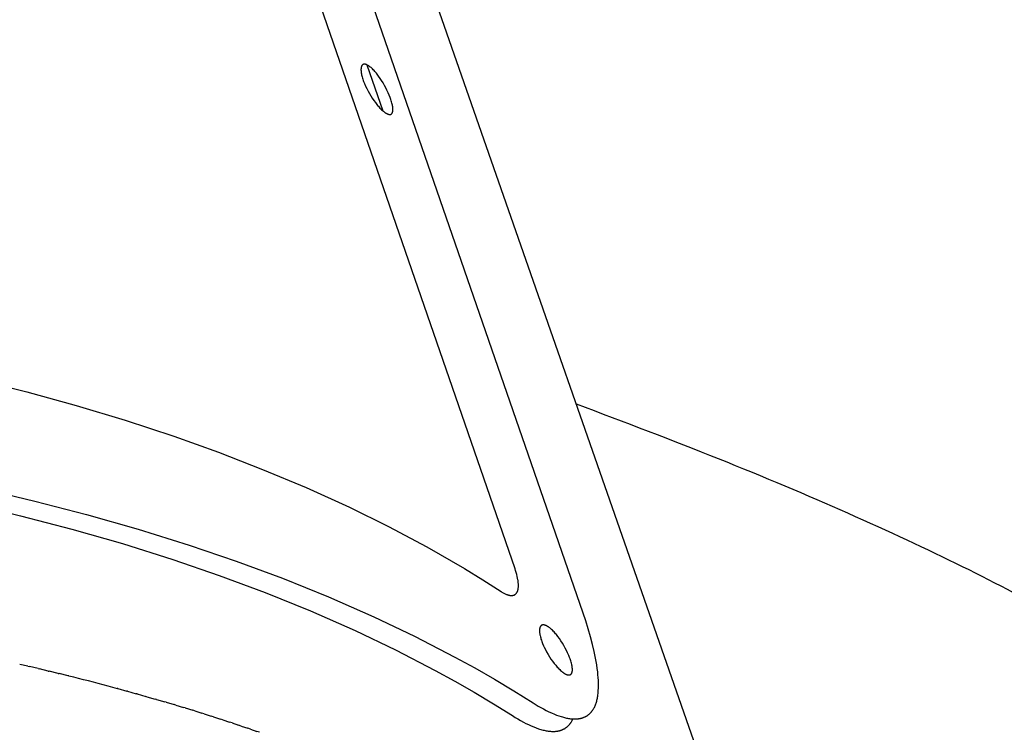
# Model space of a CAD drawing. Units: millimetres. Extents: x -14958 to 14192, y -8462 to 10953.
# Drawn here: x 8954 to 9162, y 748 to 899 of the extents above; entities that cross this region are included whole.
import ezdxf

# ---------------------------------------------------------------- set-up
doc = ezdxf.new("R2010")
doc.units = ezdxf.units.MM
doc.layers.add('DEFAULT', color=7, linetype='Continuous')

msp = doc.modelspace()

# ---------------------------------------------------------------- linework, layer by layer
at = {"layer": 'DEFAULT', "color": 0}
for p, q in [((9007.71, 1001), (9130.99, 647.49)), ((9058.67, 783.06), (8985.56, 994.84)), ((9073.05, 773.67), (9000.12, 984.53)), ((9026.14, 888.66), (9026.13, 888.58)), ((9026.13, 888.58), (9026.13, 888.5)), ((9026.13, 888.5), (9026.13, 888.42)), ((9026.13, 888.42), (9026.13, 888.34)), ((9026.13, 888.34), (9026.14, 888.26)), ((9026.15, 888.82), (9026.14, 888.74)), ((9026.14, 888.74), (9026.14, 888.66)), ((9026.14, 888.26), (9026.14, 888.18)), ((9026.14, 888.18), (9026.15, 888.09)), ((9026.16, 888.88), (9026.15, 888.82)), ((9026.17, 888.94), (9026.16, 888.88)), ((9026.18, 888.97), (9026.17, 888.94)), ((9026.19, 889.03), (9026.18, 889)), ((9026.18, 889), (9026.18, 888.97)), ((9026.2, 889.06), (9026.19, 889.03)), ((9026.21, 889.09), (9026.2, 889.06)), ((9026.22, 889.11), (9026.21, 889.09)), ((9026.23, 889.14), (9026.22, 889.11)), ((9026.24, 889.17), (9026.23, 889.14)), ((9026.25, 889.2), (9026.24, 889.17)), ((9026.26, 889.23), (9026.25, 889.2)), ((9026.27, 889.25), (9026.26, 889.23)), ((9026.29, 889.28), (9026.27, 889.25)), ((9026.3, 889.3), (9026.29, 889.28)), ((9026.31, 889.32), (9026.3, 889.3)), ((9026.33, 889.34), (9026.31, 889.32)), ((9026.34, 889.36), (9026.33, 889.34)), ((9026.35, 889.38), (9026.34, 889.36)), ((9026.37, 889.4), (9026.35, 889.38)), ((9026.38, 889.42), (9026.37, 889.4)), ((9026.39, 889.43), (9026.38, 889.42)), ((9026.4, 889.43), (9026.39, 889.43)), ((9026.41, 889.44), (9026.4, 889.43)), ((9026.42, 889.45), (9026.41, 889.44)), ((9026.43, 889.47), (9026.42, 889.46)), ((9026.42, 889.46), (9026.42, 889.45)), ((9026.44, 889.48), (9026.43, 889.47)), ((9026.45, 889.48), (9026.44, 889.48)), ((9026.46, 889.49), (9026.45, 889.48)), ((9026.47, 889.5), (9026.46, 889.49)), ((9026.48, 889.51), (9026.47, 889.5)), ((9026.49, 889.51), (9026.48, 889.51)), ((9026.5, 889.52), (9026.49, 889.51)), ((9026.51, 889.53), (9026.5, 889.52)), ((9026.52, 889.53), (9026.51, 889.53)), ((9026.53, 889.54), (9026.52, 889.53)), ((9026.54, 889.54), (9026.53, 889.54)), ((9026.55, 889.55), (9026.54, 889.54)), ((9026.56, 889.56), (9026.55, 889.55)), ((9026.57, 889.56), (9026.56, 889.56)), ((9026.58, 889.57), (9026.57, 889.56)), ((9026.59, 889.57), (9026.58, 889.57)), ((9026.6, 889.58), (9026.59, 889.57)), ((9026.62, 889.58), (9026.6, 889.58)), ((9026.63, 889.58), (9026.62, 889.58)), ((9026.64, 889.59), (9026.63, 889.58)), ((9026.65, 889.59), (9026.64, 889.59)), ((9026.66, 889.6), (9026.65, 889.59)), ((9026.67, 889.6), (9026.66, 889.6)), ((9026.68, 889.6), (9026.67, 889.6)), ((9026.7, 889.6), (9026.68, 889.6)), ((9026.71, 889.61), (9026.7, 889.6)), ((9026.72, 889.61), (9026.71, 889.61)), ((9026.73, 889.61), (9026.72, 889.61)), ((9026.74, 889.61), (9026.73, 889.61)), ((9026.76, 889.61), (9026.74, 889.61)), ((9026.78, 889.62), (9026.76, 889.61)), ((9026.8, 889.62), (9026.78, 889.62)), ((9026.83, 889.62), (9026.8, 889.62)), ((9026.85, 889.62), (9026.83, 889.62)), ((9026.88, 889.62), (9026.85, 889.62)), ((9026.9, 889.62), (9026.88, 889.62)), ((9026.93, 889.62), (9026.9, 889.62)), ((9026.96, 889.61), (9026.93, 889.62)), ((9026.99, 889.61), (9026.96, 889.61)), ((9027.02, 889.61), (9026.99, 889.61)), ((9027.05, 889.6), (9027.02, 889.61)), ((9027.08, 889.59), (9027.05, 889.6)), ((9027.11, 889.59), (9027.08, 889.59)), ((9027.14, 889.58), (9027.11, 889.59)), ((9027.17, 889.57), (9027.14, 889.58)), ((9027.19, 889.56), (9027.17, 889.57)), ((9027.22, 889.55), (9027.19, 889.56)), ((9027.25, 889.54), (9027.22, 889.55)), ((9027.28, 889.53), (9027.25, 889.54)), ((9027.34, 889.5), (9027.28, 889.53)), ((9027.39, 889.48), (9027.34, 889.5)), ((9027.47, 889.44), (9027.39, 889.48)), ((9030.84, 879.7), (9027.47, 889.44)), ((9027.54, 889.41), (9027.47, 889.44)), ((9027.61, 889.37), (9027.54, 889.41)), ((9027.68, 889.33), (9027.61, 889.37)), ((9027.75, 889.28), (9027.68, 889.33)), ((9027.81, 889.24), (9027.75, 889.28)), ((9027.88, 889.19), (9027.81, 889.24)), ((9027.94, 889.14), (9027.88, 889.19)), ((9028.02, 889.08), (9027.94, 889.14)), ((9028.1, 889.02), (9028.02, 889.08)), ((9028.18, 888.96), (9028.1, 889.02)), ((9028.26, 888.89), (9028.18, 888.96)), ((9028.41, 888.75), (9028.26, 888.89)), ((9028.55, 888.62), (9028.41, 888.75)), ((9028.73, 888.44), (9028.55, 888.62)), ((9028.9, 888.26), (9028.73, 888.44)), ((9029.07, 888.07), (9028.9, 888.26)), ((9026.15, 888.09), (9026.16, 887.99)), ((9026.16, 887.99), (9026.18, 887.89)), ((9026.18, 887.89), (9026.19, 887.79)), ((9026.19, 887.79), (9026.23, 887.6)), ((9026.23, 887.6), (9026.27, 887.4)), ((9026.27, 887.4), (9026.32, 887.16)), ((9026.32, 887.16), (9026.39, 886.92)), ((9026.39, 886.92), (9026.46, 886.68)), ((9026.46, 886.68), (9026.53, 886.45)), ((9026.53, 886.45), (9026.61, 886.21)), ((9026.61, 886.21), (9026.7, 885.98)), ((9029.24, 887.88), (9029.07, 888.07)), ((9029.4, 887.69), (9029.24, 887.88)), ((9029.55, 887.49), (9029.4, 887.69)), ((9029.85, 887.09), (9029.55, 887.49)), ((9030.18, 886.63), (9029.85, 887.09)), ((9030.49, 886.15), (9030.18, 886.63)), ((9030.8, 885.65), (9030.49, 886.15)), ((9026.7, 885.98), (9026.88, 885.52)), ((9026.88, 885.52), (9027.11, 884.99)), ((9027.11, 884.99), (9027.36, 884.47)), ((9027.36, 884.47), (9027.63, 883.95)), ((9027.63, 883.95), (9027.91, 883.45)), ((9031.1, 885.14), (9030.8, 885.65)), ((9031.37, 884.63), (9031.1, 885.14)), ((9031.63, 884.12), (9031.37, 884.63)), ((9031.88, 883.59), (9031.63, 884.12)), ((9027.91, 883.45), (9028.21, 882.94)), ((9028.21, 882.94), (9028.53, 882.45)), ((9028.53, 882.45), (9028.85, 881.98)), ((9028.85, 881.98), (9029.18, 881.52)), ((9032.1, 883.06), (9031.88, 883.59)), ((9032.29, 882.6), (9032.1, 883.06)), ((9032.37, 882.37), (9032.29, 882.6)), ((9032.45, 882.13), (9032.37, 882.37)), ((9032.53, 881.9), (9032.45, 882.13)), ((9032.6, 881.66), (9032.53, 881.9)), ((9029.18, 881.52), (9029.49, 881.12)), ((9029.49, 881.12), (9029.65, 880.92)), ((9029.65, 880.92), (9029.81, 880.73)), ((9029.81, 880.73), (9029.98, 880.54)), ((9029.98, 880.54), (9030.15, 880.36)), ((9030.15, 880.36), (9030.32, 880.18)), ((9030.32, 880.18), (9030.5, 880)), ((9030.5, 880), (9030.65, 879.87)), ((9030.65, 879.87), (9030.8, 879.73)), ((9032.66, 881.42), (9032.6, 881.66)), ((9032.72, 881.18), (9032.66, 881.42)), ((9032.77, 880.99), (9032.72, 881.18)), ((9032.8, 880.79), (9032.77, 880.99)), ((9032.83, 880.6), (9032.8, 880.79)), ((9032.85, 880.5), (9032.83, 880.6)), ((9032.86, 880.4), (9032.85, 880.5)), ((9032.85, 879.72), (9032.86, 879.78)), ((9032.86, 880.32), (9032.86, 880.4)), ((9032.87, 880.25), (9032.86, 880.32)), ((9032.86, 879.78), (9032.87, 879.85)), ((9032.87, 880.17), (9032.87, 880.25)), ((9032.88, 880.09), (9032.87, 880.17)), ((9032.87, 879.93), (9032.88, 880.01)), ((9032.87, 879.85), (9032.87, 879.93)), ((9032.88, 880.01), (9032.88, 880.09)), ((9030.8, 879.73), (9030.96, 879.6)), ((9030.96, 879.6), (9031.04, 879.54)), ((9031.04, 879.54), (9031.12, 879.48)), ((9031.12, 879.48), (9031.18, 879.43)), ((9031.18, 879.43), (9031.25, 879.38)), ((9031.25, 879.38), (9031.32, 879.34)), ((9031.32, 879.34), (9031.38, 879.3)), ((9031.38, 879.3), (9031.45, 879.26)), ((9031.45, 879.26), (9031.52, 879.22)), ((9031.52, 879.22), (9031.59, 879.18)), ((9031.59, 879.18), (9031.67, 879.14)), ((9031.67, 879.14), (9031.72, 879.12)), ((9031.72, 879.12), (9031.78, 879.09)), ((9031.78, 879.09), (9031.8, 879.08)), ((9031.8, 879.08), (9031.83, 879.07)), ((9031.83, 879.07), (9031.86, 879.06)), ((9031.86, 879.06), (9031.89, 879.05)), ((9031.89, 879.05), (9031.92, 879.04)), ((9031.92, 879.04), (9031.95, 879.03)), ((9031.95, 879.03), (9031.98, 879.03)), ((9031.98, 879.03), (9032.01, 879.02)), ((9032.01, 879.02), (9032.04, 879.01)), ((9032.04, 879.01), (9032.07, 879.01)), ((9032.07, 879.01), (9032.1, 879)), ((9032.1, 879), (9032.13, 879)), ((9032.13, 879), (9032.15, 879)), ((9032.15, 879), (9032.17, 879)), ((9032.17, 879), (9032.2, 879)), ((9032.2, 879), (9032.22, 879)), ((9032.22, 879), (9032.24, 879)), ((9032.24, 879), (9032.27, 879)), ((9032.27, 879), (9032.29, 879)), ((9032.29, 879), (9032.3, 879)), ((9032.3, 879), (9032.31, 879)), ((9032.31, 879), (9032.33, 879)), ((9032.33, 879), (9032.34, 879.01)), ((9032.34, 879.01), (9032.35, 879.01)), ((9032.35, 879.01), (9032.36, 879.01)), ((9032.36, 879.01), (9032.37, 879.01)), ((9032.37, 879.01), (9032.38, 879.02)), ((9032.38, 879.02), (9032.39, 879.02)), ((9032.39, 879.02), (9032.41, 879.02)), ((9032.41, 879.02), (9032.42, 879.03)), ((9032.42, 879.03), (9032.43, 879.03)), ((9032.43, 879.03), (9032.44, 879.04)), ((9032.44, 879.04), (9032.45, 879.04)), ((9032.45, 879.04), (9032.46, 879.04)), ((9032.46, 879.04), (9032.47, 879.05)), ((9032.47, 879.05), (9032.48, 879.06)), ((9032.48, 879.06), (9032.49, 879.06)), ((9032.49, 879.06), (9032.5, 879.07)), ((9032.5, 879.07), (9032.51, 879.07)), ((9032.51, 879.07), (9032.52, 879.08)), ((9032.52, 879.08), (9032.53, 879.08)), ((9032.53, 879.08), (9032.54, 879.09)), ((9032.54, 879.09), (9032.55, 879.1)), ((9032.55, 879.1), (9032.56, 879.1)), ((9032.56, 879.1), (9032.57, 879.11)), ((9032.57, 879.11), (9032.58, 879.12)), ((9032.58, 879.12), (9032.59, 879.12)), ((9032.59, 879.12), (9032.6, 879.13)), ((9032.6, 879.14), (9032.61, 879.15)), ((9032.6, 879.13), (9032.6, 879.14)), ((9032.61, 879.15), (9032.62, 879.16)), ((9032.62, 879.16), (9032.63, 879.16)), ((9032.63, 879.16), (9032.64, 879.17)), ((9032.64, 879.18), (9032.65, 879.19)), ((9032.64, 879.17), (9032.64, 879.18)), ((9032.65, 879.19), (9032.66, 879.2)), ((9032.66, 879.2), (9032.67, 879.21)), ((9032.67, 879.21), (9032.68, 879.23)), ((9032.68, 879.23), (9032.69, 879.24)), ((9032.69, 879.24), (9032.7, 879.26)), ((9032.7, 879.26), (9032.72, 879.28)), ((9032.72, 879.28), (9032.73, 879.3)), ((9032.73, 879.3), (9032.74, 879.32)), ((9032.74, 879.32), (9032.75, 879.35)), ((9032.75, 879.35), (9032.76, 879.38)), ((9032.76, 879.38), (9032.78, 879.4)), ((9032.78, 879.4), (9032.79, 879.43)), ((9032.79, 879.43), (9032.8, 879.46)), ((9032.8, 879.46), (9032.81, 879.49)), ((9032.81, 879.51), (9032.82, 879.54)), ((9032.81, 879.49), (9032.81, 879.51)), ((9032.82, 879.54), (9032.83, 879.57)), ((9032.83, 879.6), (9032.84, 879.63)), ((9032.83, 879.57), (9032.83, 879.6)), ((9032.84, 879.63), (9032.85, 879.66)), ((9032.85, 879.66), (9032.85, 879.72)), ((8945.03, 823.07), (8955.53, 820.43)), ((8955.53, 820.43), (8965.96, 817.55)), ((8965.96, 817.55), (8976.32, 814.42)), ((8976.32, 814.42), (8986.6, 811.03)), ((8986.6, 811.03), (8996.02, 807.66)), ((8996.02, 807.66), (9005.35, 804.04)), ((9005.35, 804.04), (9014.58, 800.17)), ((8946.22, 799.94), (8957.23, 797.35)), ((9014.58, 800.17), (9023.68, 796.02)), ((8943.35, 796.82), (8954.22, 794.25)), ((8957.23, 797.35), (8968.18, 794.51)), ((8968.18, 794.51), (8979.06, 791.41)), ((9023.68, 796.02), (9031.92, 791.96)), ((8954.22, 794.25), (8965.03, 791.43)), ((8965.03, 791.43), (8975.77, 788.35)), ((8979.06, 791.41), (8989.85, 788.03)), ((9031.92, 791.96), (9040.03, 787.65)), ((8975.77, 788.35), (8986.42, 785)), ((8989.85, 788.03), (8999.75, 784.65)), ((9040.03, 787.65), (9047.98, 783.07)), ((8986.42, 785), (8996.19, 781.65)), ((8999.75, 784.65), (9009.55, 781.02)), ((9047.98, 783.07), (9051.9, 780.68)), ((9058.8, 782.65), (9058.67, 783.06)), ((9058.93, 782.25), (9058.8, 782.65)), ((9059.04, 781.83), (9058.93, 782.25)), ((8996.19, 781.65), (9005.87, 778.04)), ((9009.55, 781.02), (9019.25, 777.1)), ((9051.9, 780.68), (9055.77, 778.21)), ((9059.14, 781.42), (9059.04, 781.83)), ((9059.22, 781.07), (9059.14, 781.42)), ((9059.28, 780.73), (9059.22, 781.07)), ((9059.31, 780.55), (9059.28, 780.73)), ((9059.33, 780.38), (9059.31, 780.55)), ((9059.35, 780.2), (9059.33, 780.38)), ((9059.37, 780.02), (9059.35, 780.2)), ((9059.38, 779.88), (9059.37, 780.02)), ((9005.87, 778.04), (9015.44, 774.17)), ((9055.77, 778.21), (9055.9, 778.12)), ((9055.9, 778.12), (9056.04, 778.04)), ((9056.04, 778.04), (9056.17, 777.96)), ((9056.17, 777.96), (9056.31, 777.89)), ((9056.31, 777.89), (9056.45, 777.81)), ((9058.94, 777.84), (9058.97, 777.88)), ((9058.97, 777.88), (9059, 777.92)), ((9059, 777.92), (9059.02, 777.95)), ((9059.02, 777.95), (9059.05, 777.99)), ((9059.05, 777.99), (9059.07, 778.03)), ((9059.07, 778.03), (9059.09, 778.05)), ((9059.09, 778.05), (9059.1, 778.08)), ((9059.1, 778.08), (9059.13, 778.13)), ((9059.13, 778.13), (9059.15, 778.18)), ((9059.15, 778.18), (9059.17, 778.23)), ((9059.17, 778.23), (9059.2, 778.28)), ((9059.2, 778.28), (9059.22, 778.33)), ((9059.22, 778.33), (9059.24, 778.39)), ((9059.24, 778.39), (9059.25, 778.44)), ((9059.25, 778.44), (9059.27, 778.49)), ((9059.27, 778.49), (9059.28, 778.55)), ((9059.28, 778.55), (9059.3, 778.6)), ((9059.3, 778.6), (9059.31, 778.66)), ((9059.31, 778.66), (9059.32, 778.71)), ((9059.32, 778.71), (9059.33, 778.77)), ((9059.33, 778.77), (9059.35, 778.88)), ((9059.35, 778.88), (9059.36, 778.95)), ((9059.36, 778.95), (9059.37, 779.02)), ((9059.37, 779.02), (9059.38, 779.17)), ((9059.39, 779.74), (9059.38, 779.88)), ((9059.38, 779.17), (9059.39, 779.31)), ((9059.39, 779.6), (9059.39, 779.74)), ((9059.39, 779.45), (9059.39, 779.6)), ((9059.39, 779.31), (9059.39, 779.45)), ((9019.25, 777.1), (9028.82, 772.89)), ((9056.45, 777.81), (9056.59, 777.74)), ((9056.59, 777.74), (9056.73, 777.68)), ((9056.73, 777.68), (9056.88, 777.62)), ((9056.88, 777.62), (9056.99, 777.58)), ((9056.99, 777.58), (9057.1, 777.54)), ((9057.1, 777.54), (9057.22, 777.5)), ((9057.22, 777.5), (9057.28, 777.48)), ((9057.28, 777.48), (9057.33, 777.47)), ((9057.33, 777.47), (9057.39, 777.45)), ((9057.39, 777.45), (9057.45, 777.44)), ((9057.45, 777.44), (9057.51, 777.43)), ((9057.51, 777.43), (9057.57, 777.42)), ((9057.57, 777.42), (9057.63, 777.41)), ((9057.63, 777.41), (9057.69, 777.4)), ((9057.69, 777.4), (9057.75, 777.4)), ((9057.75, 777.4), (9057.81, 777.39)), ((9057.81, 777.39), (9057.85, 777.39)), ((9057.85, 777.39), (9057.9, 777.39)), ((9057.9, 777.39), (9057.95, 777.39)), ((9057.95, 777.39), (9058, 777.39)), ((9058, 777.39), (9058.05, 777.4)), ((9058.05, 777.4), (9058.1, 777.4)), ((9058.1, 777.4), (9058.14, 777.41)), ((9058.14, 777.41), (9058.19, 777.41)), ((9058.19, 777.41), (9058.24, 777.42)), ((9058.24, 777.42), (9058.28, 777.43)), ((9058.28, 777.43), (9058.31, 777.44)), ((9058.31, 777.44), (9058.33, 777.44)), ((9058.33, 777.44), (9058.35, 777.45)), ((9058.35, 777.45), (9058.38, 777.46)), ((9058.38, 777.46), (9058.4, 777.47)), ((9058.4, 777.47), (9058.42, 777.47)), ((9058.42, 777.47), (9058.44, 777.48)), ((9058.44, 777.48), (9058.47, 777.49)), ((9058.47, 777.49), (9058.49, 777.5)), ((9058.49, 777.5), (9058.51, 777.51)), ((9058.51, 777.51), (9058.53, 777.52)), ((9058.53, 777.52), (9058.55, 777.53)), ((9058.55, 777.53), (9058.57, 777.54)), ((9058.57, 777.54), (9058.59, 777.55)), ((9058.59, 777.55), (9058.61, 777.56)), ((9058.61, 777.56), (9058.63, 777.57)), ((9058.63, 777.57), (9058.65, 777.59)), ((9058.65, 777.59), (9058.67, 777.6)), ((9058.67, 777.6), (9058.69, 777.61)), ((9058.69, 777.61), (9058.71, 777.62)), ((9058.71, 777.62), (9058.72, 777.64)), ((9058.72, 777.64), (9058.74, 777.65)), ((9058.74, 777.65), (9058.76, 777.67)), ((9058.76, 777.67), (9058.78, 777.68)), ((9058.78, 777.68), (9058.79, 777.7)), ((9058.79, 777.7), (9058.81, 777.71)), ((9058.81, 777.71), (9058.84, 777.74)), ((9058.84, 777.74), (9058.88, 777.78)), ((9058.88, 777.78), (9058.91, 777.81)), ((9058.91, 777.81), (9058.94, 777.84)), ((9015.44, 774.17), (9024.89, 770)), ((9028.82, 772.89), (9037.46, 768.77)), ((9073.6, 772.02), (9073.05, 773.67)), ((9074.13, 770.36), (9073.6, 772.02)), ((9024.89, 770), (9033.42, 765.92)), ((9063.86, 770.26), (9063.85, 770.18)), ((9063.85, 770.18), (9063.85, 770.1)), ((9063.85, 770.1), (9063.85, 770.02)), ((9063.85, 770.02), (9063.85, 769.94)), ((9063.85, 769.94), (9063.85, 769.86)), ((9063.85, 769.86), (9063.85, 769.78)), ((9063.85, 769.78), (9063.85, 769.7)), ((9063.85, 769.7), (9063.86, 769.6)), ((9063.87, 770.34), (9063.86, 770.26)), ((9063.86, 769.6), (9063.87, 769.5)), ((9063.88, 770.4), (9063.87, 770.34)), ((9063.89, 770.46), (9063.88, 770.4)), ((9063.9, 770.49), (9063.89, 770.46)), ((9063.91, 770.52), (9063.9, 770.49)), ((9063.92, 770.56), (9063.91, 770.52)), ((9063.93, 770.61), (9063.92, 770.59)), ((9063.92, 770.59), (9063.92, 770.56)), ((9063.94, 770.64), (9063.93, 770.61)), ((9063.95, 770.67), (9063.94, 770.64)), ((9063.97, 770.7), (9063.95, 770.67)), ((9063.98, 770.73), (9063.97, 770.7)), ((9063.99, 770.76), (9063.98, 770.73)), ((9064.01, 770.79), (9063.99, 770.76)), ((9064.02, 770.81), (9064.01, 770.79)), ((9064.03, 770.84), (9064.02, 770.81)), ((9064.05, 770.86), (9064.03, 770.84)), ((9064.06, 770.88), (9064.05, 770.86)), ((9064.08, 770.9), (9064.06, 770.88)), ((9064.09, 770.92), (9064.08, 770.9)), ((9064.11, 770.94), (9064.09, 770.92)), ((9064.12, 770.96), (9064.11, 770.94)), ((9064.14, 770.98), (9064.12, 770.96)), ((9064.15, 770.99), (9064.14, 770.98)), ((9064.16, 770.99), (9064.15, 770.99)), ((9064.17, 771), (9064.16, 770.99)), ((9064.18, 771.01), (9064.17, 771)), ((9064.19, 771.03), (9064.18, 771.02)), ((9064.18, 771.02), (9064.18, 771.01)), ((9064.2, 771.04), (9064.19, 771.03)), ((9064.21, 771.04), (9064.2, 771.04)), ((9064.22, 771.05), (9064.21, 771.04)), ((9064.23, 771.06), (9064.22, 771.05)), ((9064.24, 771.07), (9064.23, 771.06)), ((9064.25, 771.07), (9064.24, 771.07)), ((9064.26, 771.08), (9064.25, 771.07)), ((9064.28, 771.09), (9064.26, 771.08)), ((9064.29, 771.09), (9064.28, 771.09)), ((9064.3, 771.1), (9064.29, 771.09)), ((9064.31, 771.1), (9064.3, 771.1)), ((9064.32, 771.11), (9064.31, 771.1)), ((9064.33, 771.12), (9064.32, 771.11)), ((9064.34, 771.12), (9064.33, 771.12)), ((9064.35, 771.13), (9064.34, 771.12)), ((9064.37, 771.13), (9064.35, 771.13)), ((9064.38, 771.14), (9064.37, 771.13)), ((9064.39, 771.14), (9064.38, 771.14)), ((9064.4, 771.14), (9064.39, 771.14)), ((9064.41, 771.15), (9064.4, 771.14)), ((9064.43, 771.15), (9064.41, 771.15)), ((9064.44, 771.16), (9064.43, 771.15)), ((9064.45, 771.16), (9064.44, 771.16)), ((9064.46, 771.16), (9064.45, 771.16)), ((9064.48, 771.16), (9064.46, 771.16)), ((9064.49, 771.17), (9064.48, 771.16)), ((9064.51, 771.17), (9064.49, 771.17)), ((9064.54, 771.18), (9064.51, 771.17)), ((9064.56, 771.18), (9064.54, 771.18)), ((9064.59, 771.18), (9064.56, 771.18)), ((9064.62, 771.18), (9064.59, 771.18)), ((9064.64, 771.18), (9064.62, 771.18)), ((9064.67, 771.18), (9064.64, 771.18)), ((9064.69, 771.18), (9064.67, 771.18)), ((9064.72, 771.18), (9064.69, 771.18)), ((9064.76, 771.18), (9064.72, 771.18)), ((9064.79, 771.17), (9064.76, 771.18)), ((9064.82, 771.17), (9064.79, 771.17)), ((9064.85, 771.16), (9064.82, 771.17)), ((9064.88, 771.16), (9064.85, 771.16)), ((9064.91, 771.15), (9064.88, 771.16)), ((9064.94, 771.14), (9064.91, 771.15)), ((9064.97, 771.13), (9064.94, 771.14)), ((9065, 771.12), (9064.97, 771.13)), ((9065.03, 771.12), (9065, 771.12)), ((9065.06, 771.11), (9065.03, 771.12)), ((9065.12, 771.08), (9065.06, 771.11)), ((9065.18, 771.06), (9065.12, 771.08)), ((9065.26, 771.03), (9065.18, 771.06)), ((9065.33, 770.99), (9065.26, 771.03)), ((9065.4, 770.95), (9065.33, 770.99)), ((9065.47, 770.92), (9065.4, 770.95)), ((9065.54, 770.87), (9065.47, 770.92)), ((9065.61, 770.83), (9065.54, 770.87)), ((9065.68, 770.79), (9065.61, 770.83)), ((9065.75, 770.74), (9065.68, 770.79)), ((9065.83, 770.68), (9065.75, 770.74)), ((9065.92, 770.62), (9065.83, 770.68)), ((9066, 770.56), (9065.92, 770.62)), ((9066.08, 770.5), (9066, 770.56)), ((9066.23, 770.36), (9066.08, 770.5)), ((9066.38, 770.23), (9066.23, 770.36)), ((9066.57, 770.06), (9066.38, 770.23)), ((9066.74, 769.88), (9066.57, 770.06)), ((9066.92, 769.7), (9066.74, 769.88)), ((9067.09, 769.51), (9066.92, 769.7)), ((9074.61, 768.69), (9074.13, 770.36)), ((9037.46, 768.77), (9045.97, 764.38)), ((9063.87, 769.5), (9063.89, 769.4)), ((9063.89, 769.4), (9063.9, 769.3)), ((9063.9, 769.3), (9063.93, 769.1)), ((9063.93, 769.1), (9063.97, 768.91)), ((9063.97, 768.91), (9064.03, 768.66)), ((9064.03, 768.66), (9064.09, 768.42)), ((9064.09, 768.42), (9064.16, 768.19)), ((9064.16, 768.19), (9064.24, 767.95)), ((9064.24, 767.95), (9064.32, 767.71)), ((9064.32, 767.71), (9064.41, 767.48)), ((9064.41, 767.48), (9064.5, 767.25)), ((9067.25, 769.32), (9067.09, 769.51)), ((9067.41, 769.13), (9067.25, 769.32)), ((9067.72, 768.73), (9067.41, 769.13)), ((9068.06, 768.28), (9067.72, 768.73)), ((9068.38, 767.81), (9068.06, 768.28)), ((9068.7, 767.31), (9068.38, 767.81)), ((9075.05, 767.01), (9074.61, 768.69)), ((9033.42, 765.92), (9041.82, 761.57)), ((9064.5, 767.25), (9064.71, 766.75)), ((9064.71, 766.75), (9064.83, 766.49)), ((9064.83, 766.49), (9065.08, 765.97)), ((9065.08, 765.97), (9065.35, 765.46)), ((9065.35, 765.46), (9065.64, 764.96)), ((9069, 766.8), (9068.7, 767.31)), ((9069.28, 766.3), (9069, 766.8)), ((9069.54, 765.79), (9069.28, 766.3)), ((9069.79, 765.26), (9069.54, 765.79)), ((9075.39, 765.59), (9075.05, 767.01)), ((9075.69, 764.16), (9075.39, 765.59)), ((9045.97, 764.38), (9050.17, 762.08)), ((9065.64, 764.96), (9065.94, 764.46)), ((9065.94, 764.46), (9066.27, 763.97)), ((9066.27, 763.97), (9066.6, 763.5)), ((9066.6, 763.5), (9066.94, 763.05)), ((9070.02, 764.74), (9069.79, 765.26)), ((9070.21, 764.27), (9070.02, 764.74)), ((9070.29, 764.04), (9070.21, 764.27)), ((9070.38, 763.8), (9070.29, 764.04)), ((9070.45, 763.57), (9070.38, 763.8)), ((9070.52, 763.33), (9070.45, 763.57)), ((9070.59, 763.09), (9070.52, 763.33)), ((9075.82, 763.45), (9075.69, 764.16)), ((9075.94, 762.73), (9075.82, 763.45)), ((8955.79, 762.44), (8954.04, 762.83)), ((8955.79, 762.44), (8956.13, 762.36)), ((8957.93, 761.94), (8956.13, 762.36)), ((8957.93, 761.94), (8958.21, 761.88)), ((8960.06, 761.44), (8958.21, 761.88)), ((8960.06, 761.44), (8960.29, 761.39)), ((8962.19, 760.94), (8960.29, 761.39)), ((9041.82, 761.57), (9045.96, 759.29)), ((9050.17, 762.08), (9054.33, 759.7)), ((9066.94, 763.05), (9067.26, 762.65)), ((9067.26, 762.65), (9067.42, 762.46)), ((9067.42, 762.46), (9067.59, 762.27)), ((9067.59, 762.27), (9067.76, 762.09)), ((9067.76, 762.09), (9067.94, 761.91)), ((9067.94, 761.91), (9068.12, 761.73)), ((9068.12, 761.73), (9068.3, 761.56)), ((9068.3, 761.56), (9068.46, 761.43)), ((9068.46, 761.43), (9068.61, 761.3)), ((9068.61, 761.3), (9068.69, 761.23)), ((9068.69, 761.23), (9068.77, 761.17)), ((9070.65, 762.85), (9070.59, 763.09)), ((9070.69, 762.65), (9070.65, 762.85)), ((9070.72, 762.46), (9070.69, 762.65)), ((9070.74, 762.36), (9070.72, 762.46)), ((9070.73, 761.22), (9070.74, 761.24)), ((9070.75, 762.26), (9070.74, 762.36)), ((9070.74, 761.24), (9070.75, 761.27)), ((9070.76, 762.16), (9070.75, 762.26)), ((9070.75, 761.3), (9070.76, 761.36)), ((9070.75, 761.27), (9070.75, 761.3)), ((9070.77, 762.06), (9070.76, 762.16)), ((9070.76, 761.36), (9070.77, 761.43)), ((9070.78, 761.98), (9070.77, 762.06)), ((9070.77, 761.43), (9070.78, 761.5)), ((9070.79, 761.9), (9070.78, 761.98)), ((9070.78, 761.58), (9070.79, 761.66)), ((9070.78, 761.5), (9070.78, 761.58)), ((9070.79, 761.82), (9070.79, 761.9)), ((9070.79, 761.74), (9070.79, 761.82)), ((9070.79, 761.66), (9070.79, 761.74)), ((9076.04, 762), (9075.94, 762.73)), ((9076.14, 761.28), (9076.04, 762)), ((9076.2, 760.67), (9076.14, 761.28)), ((8962.19, 760.94), (8962.36, 760.89)), ((8964.31, 760.42), (8962.36, 760.89)), ((9045.96, 759.29), (9050.07, 756.94)), ((9054.33, 759.7), (9058.44, 757.25)), ((9068.77, 761.17), (9068.86, 761.11)), ((9068.86, 761.11), (9068.94, 761.05)), ((9068.94, 761.05), (9069.01, 761.01)), ((9069.01, 761.01), (9069.08, 760.96)), ((9069.08, 760.96), (9069.14, 760.92)), ((9069.14, 760.92), (9069.22, 760.88)), ((9069.22, 760.88), (9069.29, 760.84)), ((9069.29, 760.84), (9069.36, 760.8)), ((9069.36, 760.8), (9069.43, 760.77)), ((9069.43, 760.77), (9069.51, 760.73)), ((9069.51, 760.73), (9069.57, 760.71)), ((9069.57, 760.71), (9069.62, 760.69)), ((9069.62, 760.69), (9069.65, 760.68)), ((9069.65, 760.68), (9069.68, 760.67)), ((9069.68, 760.67), (9069.71, 760.66)), ((9069.71, 760.66), (9069.74, 760.65)), ((9069.74, 760.65), (9069.77, 760.64)), ((9069.77, 760.64), (9069.8, 760.63)), ((9069.8, 760.63), (9069.83, 760.63)), ((9069.83, 760.63), (9069.87, 760.62)), ((9069.87, 760.62), (9069.9, 760.62)), ((9069.9, 760.62), (9069.93, 760.61)), ((9069.93, 760.61), (9069.96, 760.61)), ((9069.96, 760.61), (9069.99, 760.61)), ((9069.99, 760.61), (9070.01, 760.61)), ((9070.01, 760.61), (9070.04, 760.61)), ((9070.04, 760.61), (9070.06, 760.61)), ((9070.06, 760.61), (9070.09, 760.61)), ((9070.09, 760.61), (9070.11, 760.61)), ((9070.11, 760.61), (9070.14, 760.61)), ((9070.14, 760.61), (9070.16, 760.61)), ((9070.16, 760.61), (9070.19, 760.62)), ((9070.19, 760.62), (9070.2, 760.62)), ((9070.2, 760.62), (9070.21, 760.62)), ((9070.21, 760.62), (9070.22, 760.63)), ((9070.22, 760.63), (9070.24, 760.63)), ((9070.24, 760.63), (9070.25, 760.63)), ((9070.25, 760.63), (9070.26, 760.64)), ((9070.26, 760.64), (9070.27, 760.64)), ((9070.27, 760.64), (9070.28, 760.64)), ((9070.28, 760.64), (9070.29, 760.65)), ((9070.29, 760.65), (9070.31, 760.65)), ((9070.31, 760.65), (9070.32, 760.66)), ((9070.32, 760.66), (9070.33, 760.66)), ((9070.33, 760.66), (9070.34, 760.67)), ((9070.34, 760.67), (9070.35, 760.67)), ((9070.35, 760.67), (9070.36, 760.68)), ((9070.36, 760.68), (9070.37, 760.68)), ((9070.37, 760.68), (9070.38, 760.69)), ((9070.38, 760.69), (9070.39, 760.7)), ((9070.39, 760.7), (9070.4, 760.7)), ((9070.4, 760.7), (9070.41, 760.71)), ((9070.41, 760.71), (9070.42, 760.72)), ((9070.42, 760.72), (9070.43, 760.72)), ((9070.43, 760.72), (9070.44, 760.73)), ((9070.44, 760.73), (9070.45, 760.74)), ((9070.45, 760.74), (9070.46, 760.74)), ((9070.46, 760.74), (9070.47, 760.75)), ((9070.47, 760.75), (9070.48, 760.76)), ((9070.48, 760.76), (9070.49, 760.77)), ((9070.49, 760.77), (9070.5, 760.78)), ((9070.5, 760.78), (9070.51, 760.79)), ((9070.51, 760.79), (9070.52, 760.79)), ((9070.52, 760.8), (9070.53, 760.81)), ((9070.52, 760.79), (9070.52, 760.8)), ((9070.53, 760.81), (9070.54, 760.82)), ((9070.54, 760.82), (9070.56, 760.84)), ((9070.56, 760.84), (9070.57, 760.86)), ((9070.57, 760.86), (9070.58, 760.88)), ((9070.58, 760.88), (9070.6, 760.9)), ((9070.6, 760.9), (9070.61, 760.92)), ((9070.61, 760.92), (9070.62, 760.94)), ((9070.62, 760.94), (9070.64, 760.96)), ((9070.64, 760.96), (9070.65, 760.99)), ((9070.65, 760.99), (9070.66, 761.01)), ((9070.66, 761.01), (9070.67, 761.04)), ((9070.67, 761.04), (9070.69, 761.07)), ((9070.69, 761.07), (9070.7, 761.1)), ((9070.7, 761.1), (9070.71, 761.13)), ((9070.71, 761.13), (9070.72, 761.16)), ((9070.72, 761.19), (9070.73, 761.22)), ((9070.72, 761.16), (9070.72, 761.19)), ((9076.25, 760.06), (9076.2, 760.67)), ((9076.29, 759.45), (9076.25, 760.06)), ((9076.31, 758.83), (9076.29, 759.45)), ((8972.69, 758.28), (8974.64, 757.76)), ((8974.77, 757.72), (8976.66, 757.21)), ((8976.83, 757.16), (8976.66, 757.21)), ((8976.83, 757.16), (8978.68, 756.65)), ((9058.44, 757.25), (9062.5, 754.71)), ((9076.26, 757.04), (9076.27, 757.3)), ((9076.27, 757.3), (9076.3, 757.81)), ((9076.3, 757.81), (9076.31, 758.32)), ((9076.31, 758.32), (9076.31, 758.83)), ((8978.89, 756.59), (8978.68, 756.65)), ((8978.89, 756.59), (8980.68, 756.08)), ((8980.93, 756.01), (8980.68, 756.08)), ((8980.93, 756.01), (8982.68, 755.51)), ((8982.97, 755.43), (8982.68, 755.51)), ((8982.97, 755.43), (8984.67, 754.93)), ((9050.07, 756.94), (9054.12, 754.51)), ((9075.86, 754.86), (9075.92, 755.04)), ((9075.92, 755.04), (9075.97, 755.26)), ((9075.97, 755.26), (9076.02, 755.48)), ((9076.02, 755.48), (9076.07, 755.69)), ((9076.07, 755.69), (9076.11, 755.91)), ((9076.11, 755.91), (9076.15, 756.13)), ((9076.15, 756.13), (9076.18, 756.35)), ((9076.18, 756.35), (9076.23, 756.79)), ((9076.23, 756.79), (9076.26, 757.04)), ((8984.99, 754.84), (8984.67, 754.93)), ((8984.99, 754.84), (8986.65, 754.34)), ((8987.01, 754.23), (8986.65, 754.34)), ((8987.01, 754.23), (8988.63, 753.74)), ((8989.02, 753.63), (8988.63, 753.74)), ((8989.02, 753.63), (8990.59, 753.14)), ((8991.01, 753.01), (8990.59, 753.14)), ((8991.01, 753.01), (8992.55, 752.53)), ((9054.12, 754.51), (9058.14, 752.01)), ((9062.5, 754.71), (9063.58, 754.05)), ((9063.58, 754.05), (9064.13, 753.73)), ((9064.13, 753.73), (9064.69, 753.42)), ((9064.69, 753.42), (9065.25, 753.13)), ((9065.25, 753.13), (9065.82, 752.85)), ((9074.86, 752.87), (9074.91, 752.94)), ((9074.91, 752.94), (9074.96, 753.01)), ((9074.96, 753.01), (9075.01, 753.08)), ((9075.01, 753.08), (9075.06, 753.15)), ((9075.06, 753.15), (9075.16, 753.29)), ((9075.16, 753.29), (9075.25, 753.44)), ((9075.25, 753.44), (9075.33, 753.58)), ((9075.33, 753.58), (9075.38, 753.67)), ((9075.38, 753.67), (9075.43, 753.76)), ((9075.43, 753.76), (9075.51, 753.93)), ((9075.51, 753.93), (9075.59, 754.11)), ((9075.59, 754.11), (9075.67, 754.3)), ((9075.67, 754.3), (9075.74, 754.48)), ((9075.74, 754.48), (9075.8, 754.67)), ((9075.8, 754.67), (9075.86, 754.86)), ((8993, 752.39), (8992.55, 752.53)), ((8993, 752.39), (8994.5, 751.91)), ((8994.98, 751.76), (8994.5, 751.91)), ((8994.98, 751.76), (8996.44, 751.28)), ((8996.94, 751.12), (8996.44, 751.28)), ((8996.94, 751.12), (8998.37, 750.65)), ((9058.14, 752.01), (9058.7, 751.65)), ((9058.7, 751.65), (9059.27, 751.31)), ((9059.27, 751.31), (9059.85, 750.98)), ((9059.85, 750.98), (9060.44, 750.66)), ((9065.82, 752.85), (9066.4, 752.58)), ((9066.4, 752.58), (9066.98, 752.33)), ((9066.98, 752.33), (9067.46, 752.14)), ((9067.46, 752.14), (9067.94, 751.97)), ((9067.94, 751.97), (9068.43, 751.81)), ((9068.43, 751.81), (9068.67, 751.73)), ((9068.67, 751.73), (9068.92, 751.67)), ((9068.92, 751.67), (9069.13, 751.61)), ((9069.13, 751.61), (9069.34, 751.56)), ((9069.34, 751.56), (9069.56, 751.51)), ((9069.56, 751.51), (9069.77, 751.47)), ((9069.77, 751.47), (9069.99, 751.43)), ((9069.99, 751.43), (9070.21, 751.4)), ((9070.21, 751.4), (9070.42, 751.37)), ((9070.42, 751.37), (9070.64, 751.35)), ((9070.58, 750.7), (9070.67, 750.85)), ((9070.64, 751.35), (9070.83, 751.34)), ((9070.67, 750.85), (9070.76, 751.01)), ((9070.76, 751.01), (9070.84, 751.17)), ((9070.83, 751.34), (9071.03, 751.33)), ((9070.84, 751.17), (9070.91, 751.33)), ((9071.03, 751.33), (9071.22, 751.32)), ((9071.22, 751.32), (9071.41, 751.32)), ((9071.41, 751.32), (9071.6, 751.33)), ((9071.6, 751.33), (9071.79, 751.34)), ((9071.79, 751.34), (9071.99, 751.36)), ((9071.99, 751.36), (9072.08, 751.37)), ((9072.08, 751.37), (9072.18, 751.38)), ((9072.18, 751.38), (9072.34, 751.41)), ((9072.34, 751.41), (9072.51, 751.44)), ((9072.51, 751.44), (9072.59, 751.46)), ((9072.59, 751.46), (9072.67, 751.48)), ((9072.67, 751.48), (9072.76, 751.5)), ((9072.76, 751.5), (9072.84, 751.53)), ((9072.84, 751.53), (9072.92, 751.55)), ((9072.92, 751.55), (9073, 751.58)), ((9073, 751.58), (9073.08, 751.61)), ((9073.08, 751.61), (9073.16, 751.63)), ((9073.16, 751.63), (9073.23, 751.67)), ((9073.23, 751.67), (9073.31, 751.7)), ((9073.31, 751.7), (9073.39, 751.73)), ((9073.39, 751.73), (9073.47, 751.77)), ((9073.47, 751.77), (9073.54, 751.8)), ((9073.54, 751.8), (9073.61, 751.84)), ((9073.61, 751.84), (9073.68, 751.88)), ((9073.68, 751.88), (9073.75, 751.92)), ((9073.75, 751.92), (9073.82, 751.96)), ((9073.82, 751.96), (9073.89, 752)), ((9073.89, 752), (9073.95, 752.04)), ((9073.95, 752.04), (9074.02, 752.09)), ((9074.02, 752.09), (9074.08, 752.14)), ((9074.08, 752.14), (9074.15, 752.18)), ((9074.15, 752.18), (9074.21, 752.23)), ((9074.21, 752.23), (9074.27, 752.28)), ((9074.27, 752.28), (9074.34, 752.33)), ((9074.34, 752.33), (9074.4, 752.39)), ((9074.4, 752.39), (9074.45, 752.44)), ((9074.45, 752.44), (9074.51, 752.49)), ((9074.51, 752.49), (9074.57, 752.55)), ((9074.57, 752.55), (9074.63, 752.62)), ((9074.63, 752.62), (9074.69, 752.68)), ((9074.69, 752.68), (9074.75, 752.74)), ((9074.75, 752.74), (9074.8, 752.81)), ((9074.8, 752.81), (9074.86, 752.87)), ((8998.89, 750.47), (8998.37, 750.65)), ((8998.89, 750.47), (9000.29, 750.01)), ((9000.84, 749.82), (9000.29, 750.01)), ((9000.84, 749.82), (9002.2, 749.36)), ((9002.77, 749.16), (9002.2, 749.36)), ((9002.77, 749.16), (9004.11, 748.7)), ((9060.44, 750.66), (9060.98, 750.38)), ((9060.98, 750.38), (9061.53, 750.11)), ((9061.53, 750.11), (9062.09, 749.85)), ((9062.09, 749.85), (9062.66, 749.62)), ((9062.66, 749.62), (9063.14, 749.43)), ((9063.14, 749.43), (9063.62, 749.26)), ((9063.62, 749.26), (9063.86, 749.18)), ((9063.86, 749.18), (9064.11, 749.11)), ((9064.11, 749.11), (9064.36, 749.04)), ((9064.36, 749.04), (9064.6, 748.98)), ((9064.6, 748.98), (9064.82, 748.92)), ((9064.82, 748.92), (9065.04, 748.88)), ((9065.04, 748.88), (9065.26, 748.83)), ((9065.26, 748.83), (9065.48, 748.79)), ((9065.48, 748.79), (9065.7, 748.76)), ((9065.7, 748.76), (9065.92, 748.73)), ((9067.5, 748.74), (9067.6, 748.75)), ((9067.6, 748.75), (9067.69, 748.76)), ((9067.69, 748.76), (9067.78, 748.78)), ((9067.78, 748.78), (9067.88, 748.8)), ((9067.88, 748.8), (9067.96, 748.82)), ((9067.96, 748.82), (9068.04, 748.84)), ((9068.04, 748.84), (9068.13, 748.86)), ((9068.13, 748.86), (9068.21, 748.88)), ((9068.21, 748.88), (9068.29, 748.91)), ((9068.29, 748.91), (9068.38, 748.93)), ((9068.38, 748.93), (9068.46, 748.96)), ((9068.46, 748.96), (9068.54, 748.99)), ((9068.54, 748.99), (9068.62, 749.02)), ((9068.62, 749.02), (9068.7, 749.06)), ((9068.7, 749.06), (9068.78, 749.09)), ((9068.78, 749.09), (9068.86, 749.13)), ((9068.86, 749.13), (9068.93, 749.16)), ((9068.93, 749.16), (9069.01, 749.2)), ((9069.01, 749.2), (9069.09, 749.24)), ((9069.09, 749.24), (9069.16, 749.29)), ((9069.16, 749.29), (9069.23, 749.33)), ((9069.23, 749.33), (9069.3, 749.37)), ((9069.3, 749.37), (9069.37, 749.42)), ((9069.37, 749.42), (9069.44, 749.46)), ((9069.44, 749.46), (9069.5, 749.51)), ((9069.5, 749.51), (9069.57, 749.56)), ((9069.57, 749.56), (9069.63, 749.61)), ((9069.63, 749.61), (9069.69, 749.66)), ((9069.69, 749.66), (9069.76, 749.72)), ((9069.76, 749.72), (9069.82, 749.77)), ((9069.82, 749.77), (9069.88, 749.83)), ((9069.88, 749.83), (9069.93, 749.88)), ((9069.93, 749.88), (9069.99, 749.94)), ((9069.99, 749.94), (9070.05, 750)), ((9070.05, 750), (9070.1, 750.06)), ((9070.1, 750.06), (9070.16, 750.12)), ((9070.16, 750.12), (9070.22, 750.19)), ((9070.22, 750.19), (9070.27, 750.26)), ((9070.27, 750.26), (9070.33, 750.33)), ((9070.33, 750.33), (9070.38, 750.4)), ((9070.38, 750.4), (9070.43, 750.48)), ((9070.43, 750.48), (9070.48, 750.55)), ((9070.48, 750.55), (9070.53, 750.62)), ((9070.53, 750.62), (9070.58, 750.7)), ((9004.69, 748.49), (9004.11, 748.7)), ((9065.92, 748.73), (9066.14, 748.71)), ((9066.14, 748.71), (9066.37, 748.7)), ((9066.37, 748.7), (9066.55, 748.69)), ((9066.55, 748.69), (9066.74, 748.69)), ((9066.74, 748.69), (9066.93, 748.69)), ((9066.93, 748.69), (9067.12, 748.7)), ((9067.12, 748.7), (9067.31, 748.72)), ((9067.31, 748.72), (9067.41, 748.73)), ((9067.41, 748.73), (9067.5, 748.74))]:
    msp.add_line(p, q, dxfattribs=at)
for centre, radius, start, end in [((8847.04, 283.58), 491.05, 76.1697, 76.1839), ((8849.43, 293.14), 481.19, 75.1571, 76.1731), ((8853.11, 307.11), 466.74, 74.8914, 74.9073)]:
    msp.add_arc(centre, radius, start, end, dxfattribs=at)
msp.add_rational_spline([(9071.56, 817.89), (9229.67, 759.54), (9221.49, 724.4)], [0.859336792568, 0.824450820087, 1], degree=2, dxfattribs=at)

doc.saveas('drawing.dxf')
